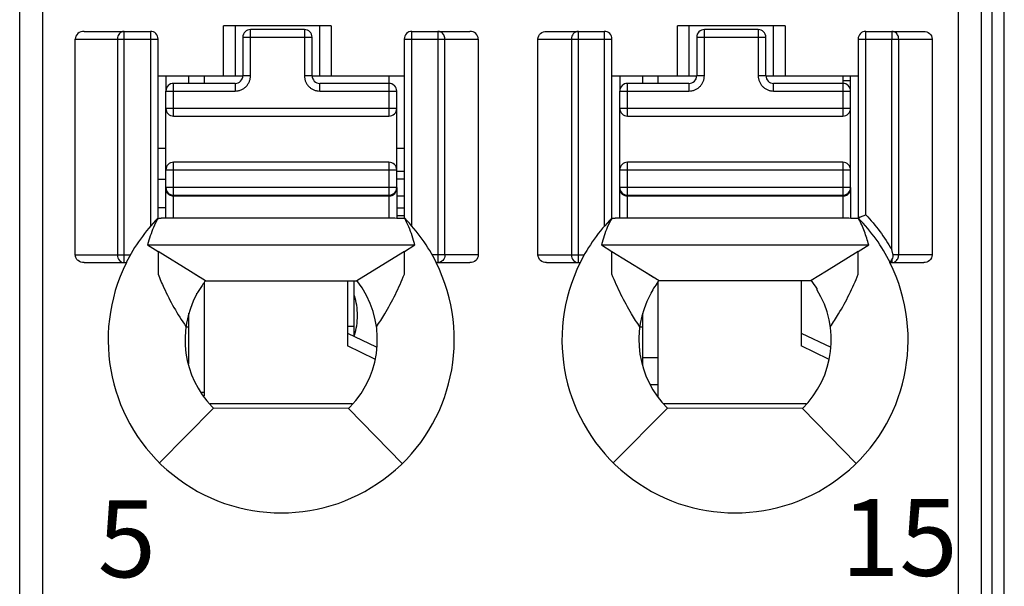
# Model space of a CAD drawing. Units: millimetres. Extents: x 3519 to 4110, y 1844 to 2259.
# Drawn here: x 3788 to 3800, y 2022 to 2030 of the extents above; entities that cross this region are included whole.
import ezdxf

# ---------------------------------------------------------------- set-up
doc = ezdxf.new("R2010")
doc.units = ezdxf.units.MM
doc.header["$MEASUREMENT"] = 0
for name, color, linetype in [('6文字层', 3, 'Continuous'), ('_', 7, 'Continuous'), ('____000', 7, 'Continuous'), ('____000_1', 7, 'Continuous'), ('____000_2', 7, 'Continuous'), ('____000_3', 7, 'Continuous'), ('____000_4', 7, 'Continuous')]:
    doc.layers.add(name, color=color, linetype=linetype)
doc.styles.add('鸿蒙CAD', font='txt')

msp = doc.modelspace()

# ---------------------------------------------------------------- linework, layer by layer
at = {"color": 0, "linetype": 'Continuous'}
for p, q in [((3800.459, 2002.182), (3800.459, 2090.182)), ((3800.307, 2002.169), (3800.299, 2035.825)), ((3792.009, 2025.447), (3792.009, 2026.172)), ((3791.92, 2025.582), (3792.009, 2025.582))]:
    msp.add_line(p, q, dxfattribs=at)
at = {"layer": '_', "color": 0, "linetype": 'Continuous'}
for p, q in [((3787.959, 2000.48), (3787.959, 2071.926)), ((3787.659, 2000.78), (3787.659, 2071.626)), ((3800.159, 2071.626), (3800.159, 2000.78)), ((3799.859, 2030.453), (3799.859, 2000.48)), ((3790.309, 2028.838), (3790.309, 2029.488)), ((3791.709, 2029.488), (3790.309, 2029.488)), ((3790.459, 2029.488), (3790.459, 2028.838)), ((3791.559, 2028.838), (3791.559, 2029.488)), ((3791.709, 2029.488), (3791.709, 2028.838)), ((3796.209, 2028.838), (3796.209, 2029.488)), ((3797.609, 2029.488), (3796.209, 2029.488)), ((3796.359, 2029.488), (3796.359, 2028.838)), ((3797.459, 2028.838), (3797.459, 2029.488)), ((3797.609, 2029.488), (3797.609, 2028.838)), ((3788.382, 2026.507), (3788.382, 2029.315)), ((3788.382, 2029.315), (3789.459, 2029.315)), ((3788.497, 2029.415), (3789.359, 2029.415)), ((3788.93, 2029.315), (3788.93, 2026.507)), ((3789.017, 2026.407), (3789.017, 2029.415)), ((3789.359, 2029.415), (3789.359, 2026.879)), ((3789.459, 2026.982), (3789.459, 2029.315)), ((3792.659, 2029.315), (3792.659, 2026.982)), ((3792.659, 2029.315), (3793.621, 2029.315)), ((3792.759, 2026.879), (3792.759, 2029.415)), ((3792.759, 2029.415), (3793.511, 2029.415)), ((3793.095, 2029.415), (3793.095, 2026.407)), ((3793.186, 2026.507), (3793.186, 2029.315)), ((3793.621, 2029.315), (3793.621, 2026.507)), ((3794.397, 2026.507), (3794.397, 2029.315)), ((3794.397, 2029.315), (3795.359, 2029.315)), ((3794.507, 2029.415), (3795.259, 2029.415)), ((3794.832, 2029.315), (3794.832, 2026.507)), ((3794.923, 2026.407), (3794.923, 2029.415)), ((3795.259, 2029.415), (3795.259, 2026.879)), ((3795.359, 2026.982), (3795.359, 2029.315)), ((3798.559, 2029.315), (3798.559, 2026.982)), ((3798.559, 2029.315), (3799.521, 2029.315)), ((3798.659, 2027.027), (3798.659, 2029.415)), ((3798.659, 2029.415), (3799.411, 2029.415)), ((3798.995, 2029.415), (3798.995, 2029.315)), ((3798.995, 2026.576), (3798.995, 2029.315)), ((3799.086, 2026.507), (3799.086, 2029.315)), ((3799.521, 2029.315), (3799.521, 2026.507)), ((3789.459, 2028.838), (3790.56, 2028.838)), ((3791.46, 2028.838), (3792.659, 2028.838)), ((3795.359, 2028.838), (3796.46, 2028.838)), ((3797.36, 2028.838), (3798.559, 2028.838)), ((3789.498, 2026.984), (3789.5, 2026.984)), ((3792.459, 2026.984), (3789.499, 2026.984)), ((3795.359, 2026.984), (3795.4, 2026.984)), ((3798.359, 2026.984), (3795.399, 2026.984)), ((3789.321, 2026.638), (3792.797, 2026.638)), ((3789.321, 2026.638), (3789.458, 2026.553)), ((3792.66, 2026.553), (3792.797, 2026.638)), ((3795.221, 2026.638), (3798.697, 2026.638)), ((3795.221, 2026.638), (3795.358, 2026.553)), ((3798.56, 2026.553), (3798.697, 2026.638)), ((3788.382, 2026.507), (3789.097, 2026.507)), ((3789.458, 2026.553), (3789.458, 2026.293)), ((3789.88, 2026.292), (3789.458, 2026.553)), ((3792.66, 2026.553), (3792.245, 2026.297)), ((3792.66, 2026.302), (3792.66, 2026.553)), ((3793.621, 2026.507), (3793.021, 2026.507)), ((3794.397, 2026.507), (3794.997, 2026.507)), ((3795.358, 2026.292), (3795.358, 2026.553)), ((3795.358, 2026.553), (3795.78, 2026.292)), ((3798.56, 2026.553), (3798.148, 2026.298)), ((3798.56, 2026.306), (3798.56, 2026.553)), ((3799.521, 2026.507), (3799.013, 2026.507)), ((3788.497, 2026.407), (3789.045, 2026.407)), ((3793.074, 2026.407), (3793.511, 2026.407)), ((3794.507, 2026.407), (3794.945, 2026.407)), ((3798.974, 2026.407), (3799.411, 2026.407)), ((3798.983, 2026.422), (3798.995, 2026.442)), ((3798.995, 2026.442), (3798.995, 2026.407)), ((3789.458, 2026.293), (3789.458, 2026.255)), ((3790.075, 2026.172), (3789.88, 2026.292)), ((3789.997, 2026.22), (3789.88, 2026.292)), ((3792.245, 2026.297), (3792.043, 2026.172)), ((3792.66, 2026.255), (3792.66, 2026.302)), ((3795.358, 2026.255), (3795.358, 2026.292)), ((3795.78, 2026.292), (3795.972, 2026.174)), ((3795.78, 2026.292), (3795.897, 2026.22)), ((3798.148, 2026.298), (3797.947, 2026.174)), ((3798.56, 2026.255), (3798.56, 2026.306)), ((3790.075, 2026.172), (3792.043, 2026.172)), ((3795.972, 2026.174), (3797.947, 2026.174)), ((3789.959, 2026.009), (3789.959, 2025.996)), ((3798.023, 2026.073), (3798.023, 2026.059)), ((3789.476, 2023.805), (3790.179, 2024.514)), ((3790.161, 2024.533), (3790.179, 2024.514)), ((3791.934, 2024.509), (3790.179, 2024.514)), ((3791.934, 2024.509), (3791.952, 2024.527)), ((3791.934, 2024.509), (3792.633, 2023.795)), ((3795.376, 2023.805), (3796.079, 2024.514)), ((3797.834, 2024.509), (3796.079, 2024.514)), ((3797.834, 2024.509), (3798.533, 2023.795))]:
    msp.add_line(p, q, dxfattribs=at)
for centre, radius, start, end in [((3789.359, 2029.315), 0.1, 360, 90.0093), ((3792.759, 2029.315), 0.1, 90, 180), ((3795.259, 2029.315), 0.1, 360, 90), ((3798.659, 2029.315), 0.1, 90, 180), ((3791.063, 2025.404), 2.254, 135.4404, 153.574), ((3791.055, 2025.404), 2.255, 26.4152, 44.4834), ((3796.963, 2025.404), 2.254, 135.4404, 153.5741), ((3796.955, 2025.404), 2.255, 26.4152, 44.4835), ((3791.059, 2025.402), 2.25, 153.4825, 26.5159), ((3796.959, 2025.402), 2.25, 153.4825, 26.5159), ((3791.059, 2025.402), 1.25, 315.5955, 38.0454), ((3796.959, 2025.402), 1.254, 141.9545, 150.9182), ((3796.959, 2025.402), 1.257, 32.2482, 37.8953), ((3791.059, 2025.402), 1.25, 151.6422, 224.0488), ((3796.959, 2025.402), 1.25, 151.6424, 225.2392), ((3796.959, 2025.402), 1.25, 150.9182, 151.6424), ((3796.959, 2025.402), 1.25, 314.4044, 31.7052)]:
    msp.add_arc(centre, radius, start, end, dxfattribs=at)
for centre, major_axis, ratio, start_param, end_param in [((3788.497, 2029.315), (0.115, 0), 0.866025, 1.570796, 3.141593), ((3793.511, 2029.315), (0.11, 0), 0.907841, 0, 1.570796)]:
    msp.add_ellipse(centre, major_axis=major_axis, ratio=ratio, start_param=start_param, end_param=end_param, dxfattribs=at)
for points in [[(3788.936, 2029.35), (3788.932, 2029.339), (3788.93, 2029.327), (3788.93, 2029.315)], [(3789.017, 2029.415), (3789.004, 2029.415), (3788.99, 2029.412), (3788.979, 2029.405)], [(3793.135, 2029.405), (3793.123, 2029.412), (3793.109, 2029.415), (3793.095, 2029.415)], [(3794.838, 2029.35), (3794.834, 2029.339), (3794.832, 2029.327), (3794.832, 2029.315)], [(3794.854, 2029.381), (3794.847, 2029.372), (3794.842, 2029.361), (3794.838, 2029.35)], [(3794.883, 2029.405), (3794.872, 2029.399), (3794.862, 2029.391), (3794.854, 2029.381)], [(3794.923, 2029.415), (3794.909, 2029.415), (3794.895, 2029.412), (3794.883, 2029.405)], [(3799.035, 2029.405), (3799.023, 2029.412), (3799.009, 2029.415), (3798.995, 2029.415)], [(3789.455, 2026.982), (3789.436, 2026.943), (3789.415, 2026.904), (3789.398, 2026.864)], [(3792.665, 2026.982), (3792.596, 2026.982), (3792.528, 2026.984), (3792.459, 2026.984)], [(3792.718, 2026.871), (3792.701, 2026.908), (3792.682, 2026.945), (3792.665, 2026.982)], [(3795.355, 2026.982), (3795.336, 2026.943), (3795.315, 2026.904), (3795.298, 2026.864)], [(3795.399, 2026.984), (3795.384, 2026.984), (3795.37, 2026.982), (3795.355, 2026.982)], [(3798.564, 2026.982), (3798.496, 2026.982), (3798.428, 2026.984), (3798.359, 2026.984)], [(3789.357, 2026.756), (3789.344, 2026.717), (3789.332, 2026.677), (3789.321, 2026.638)], [(3789.398, 2026.864), (3789.382, 2026.829), (3789.37, 2026.792), (3789.357, 2026.756)], [(3792.761, 2026.755), (3792.748, 2026.794), (3792.734, 2026.833), (3792.718, 2026.871)], [(3792.797, 2026.638), (3792.786, 2026.677), (3792.774, 2026.717), (3792.761, 2026.755)], [(3795.257, 2026.756), (3795.244, 2026.717), (3795.232, 2026.677), (3795.221, 2026.638)], [(3795.298, 2026.864), (3795.282, 2026.829), (3795.27, 2026.792), (3795.257, 2026.756)], [(3799.013, 2026.484), (3799.015, 2026.491), (3799.015, 2026.499), (3799.013, 2026.507)], [(3799.074, 2026.457), (3799.082, 2026.472), (3799.086, 2026.489), (3799.086, 2026.507)], [(3798.995, 2026.407), (3799.011, 2026.407), (3799.027, 2026.412), (3799.04, 2026.42)], [(3799.04, 2026.42), (3799.054, 2026.429), (3799.066, 2026.442), (3799.074, 2026.457)], [(3790.075, 2026.172), (3790.059, 2026.152), (3790.044, 2026.132), (3790.03, 2026.111)]]:
    msp.add_open_spline(points, degree=3, dxfattribs=at)
for points, knots in [([(3788.979, 2029.405), (3788.974, 2029.403), (3788.955, 2029.389), (3788.941, 2029.367), (3788.936, 2029.35)], [0, 0, 0, 0, 0.241975, 1, 1, 1, 1]), ([(3793.186, 2029.315), (3793.186, 2029.334), (3793.177, 2029.37), (3793.15, 2029.397), (3793.135, 2029.405)], [0, 0, 0, 0, 0.511099, 1, 1, 1, 1]), ([(3794.397, 2029.315), (3794.397, 2029.342), (3794.424, 2029.397), (3794.48, 2029.415), (3794.507, 2029.415)], [0, 0, 0, 0, 0.498356, 1, 1, 1, 1]), ([(3799.086, 2029.315), (3799.086, 2029.334), (3799.077, 2029.37), (3799.05, 2029.397), (3799.035, 2029.405)], [0, 0, 0, 0, 0.511099, 1, 1, 1, 1]), ([(3799.411, 2029.415), (3799.438, 2029.415), (3799.494, 2029.397), (3799.521, 2029.342), (3799.521, 2029.315)], [0, 0, 0, 0, 0.501779, 1, 1, 1, 1]), ([(3798.659, 2027.027), (3798.647, 2027.023), (3798.623, 2027.013), (3798.596, 2027.002), (3798.577, 2026.995), (3798.569, 2026.99), (3798.56, 2026.99), (3798.559, 2026.984), (3798.559, 2026.982)], [0, 0, 0, 0, 0.357715, 0.668478, 0.790714, 0.883466, 0.939285, 1, 1, 1, 1]), ([(3798.659, 2027.027), (3798.723, 2026.959), (3798.846, 2026.816), (3798.948, 2026.657), (3798.995, 2026.576)], [0, 0, 0, 0, 0.498828, 1, 1, 1, 1]), ([(3789.455, 2026.982), (3789.462, 2026.982), (3789.477, 2026.984), (3789.492, 2026.983), (3789.499, 2026.984)], [0, 0, 0, 0, 0.500005, 1, 1, 1, 1]), ([(3798.697, 2026.638), (3798.689, 2026.667), (3798.671, 2026.726), (3798.642, 2026.814), (3798.606, 2026.899), (3798.578, 2026.954), (3798.564, 2026.982)], [0, 0, 0, 0, 0.249114, 0.49881, 0.748938, 1, 1, 1, 1]), ([(3788.496, 2026.407), (3788.469, 2026.407), (3788.425, 2026.421), (3788.389, 2026.464), (3788.382, 2026.493), (3788.382, 2026.507)], [0, 0, 0, 0, 0.49696, 0.748557, 1, 1, 1, 1]), ([(3788.93, 2026.507), (3788.93, 2026.482), (3788.946, 2026.431), (3788.994, 2026.407), (3789.017, 2026.407)], [0, 0, 0, 0, 0.525309, 1, 1, 1, 1]), ([(3793.186, 2026.507), (3793.186, 2026.481), (3793.169, 2026.43), (3793.119, 2026.407), (3793.095, 2026.407)], [0, 0, 0, 0, 0.516303, 1, 1, 1, 1]), ([(3793.621, 2026.507), (3793.621, 2026.48), (3793.594, 2026.425), (3793.538, 2026.407), (3793.511, 2026.407)], [0, 0, 0, 0, 0.497785, 1, 1, 1, 1]), ([(3794.507, 2026.407), (3794.48, 2026.407), (3794.424, 2026.425), (3794.397, 2026.48), (3794.397, 2026.507)], [0, 0, 0, 0, 0.502076, 1, 1, 1, 1]), ([(3794.832, 2026.507), (3794.832, 2026.481), (3794.849, 2026.43), (3794.9, 2026.407), (3794.923, 2026.407)], [0, 0, 0, 0, 0.517052, 1, 1, 1, 1]), ([(3799.013, 2026.507), (3799.012, 2026.512), (3799.009, 2026.524), (3799.004, 2026.541), (3799, 2026.559), (3798.998, 2026.571), (3798.995, 2026.576)], [0, 0, 0, 0, 0.249896, 0.499241, 0.750871, 1, 1, 1, 1]), ([(3799.521, 2026.507), (3799.521, 2026.48), (3799.494, 2026.425), (3799.438, 2026.407), (3799.411, 2026.407)], [0, 0, 0, 0, 0.497786, 1, 1, 1, 1]), ([(3798.974, 2026.407), (3798.974, 2026.406), (3798.975, 2026.409), (3798.977, 2026.411), (3798.98, 2026.416), (3798.982, 2026.42), (3798.983, 2026.422)], [0, 0, 0, 0, 0.067, 0.262554, 0.577611, 1, 1, 1, 1]), ([(3798.995, 2026.442), (3798.997, 2026.445), (3799.005, 2026.458), (3799.011, 2026.472), (3799.013, 2026.484)], [0, 0, 0, 0, 0.231049, 1, 1, 1, 1]), ([(3789.458, 2026.255), (3789.482, 2026.197), (3789.545, 2026.05), (3789.662, 2025.82), (3789.765, 2025.655), (3789.821, 2025.574)], [0, 0, 0, 0, 0.24599, 0.61934, 1, 1, 1, 1]), ([(3792.297, 2025.574), (3792.335, 2025.628), (3792.423, 2025.765), (3792.546, 2025.991), (3792.624, 2026.167), (3792.66, 2026.255)], [0, 0, 0, 0, 0.254707, 0.630234, 1, 1, 1, 1]), ([(3795.721, 2025.574), (3795.683, 2025.628), (3795.596, 2025.765), (3795.472, 2025.991), (3795.394, 2026.167), (3795.358, 2026.255)], [0, 0, 0, 0, 0.254715, 0.630213, 1, 1, 1, 1]), ([(3798.197, 2025.574), (3798.235, 2025.628), (3798.323, 2025.765), (3798.446, 2025.991), (3798.524, 2026.167), (3798.56, 2026.255)], [0, 0, 0, 0, 0.254707, 0.630234, 1, 1, 1, 1]), ([(3790.03, 2026.111), (3790.018, 2026.094), (3789.995, 2026.058), (3789.971, 2026.022), (3789.961, 2026.003)], [0, 0, 0, 0, 0.500054, 1, 1, 1, 1])]:
    msp.add_open_spline(points, degree=3, knots=knots, dxfattribs=at)
at = {"layer": '____000', "color": 0, "linetype": 'Continuous'}
for p, q in [((3789.56, 2028.838), (3789.56, 2028.638)), ((3789.86, 2028.738), (3789.86, 2028.838)), ((3790.06, 2028.738), (3790.06, 2028.838)), ((3792.46, 2028.838), (3792.46, 2028.738)), ((3795.46, 2028.838), (3795.46, 2028.638)), ((3795.76, 2028.738), (3795.76, 2028.838)), ((3795.96, 2028.738), (3795.96, 2028.838)), ((3798.36, 2028.838), (3798.36, 2028.738)), ((3789.56, 2027.364), (3789.56, 2027.383)), ((3795.46, 2027.364), (3795.46, 2027.383)), ((3790.06, 2024.674), (3790.06, 2026.153)), ((3791.92, 2026.172), (3791.92, 2025.323)), ((3795.96, 2024.663), (3795.96, 2026.153)), ((3797.82, 2026.174), (3797.82, 2025.323)), ((3789.86, 2025.092), (3789.86, 2025.75)), ((3795.76, 2025.073), (3795.76, 2025.75)), ((3789.821, 2025.57), (3789.86, 2025.57)), ((3791.92, 2025.49), (3792.293, 2025.311)), ((3795.721, 2025.57), (3795.76, 2025.57)), ((3797.82, 2025.49), (3798.203, 2025.306)), ((3792.278, 2025.151), (3791.92, 2025.323)), ((3798.175, 2025.152), (3797.82, 2025.323))]:
    msp.add_line(p, q, dxfattribs=at)
at = {"layer": '____000_1', "color": 0, "linetype": 'Continuous'}
for p, q in [((3792.56, 2027.02), (3792.659, 2027.02)), ((3790.06, 2024.72), (3790.027, 2024.72)), ((3791.983, 2024.57), (3790.134, 2024.57))]:
    msp.add_line(p, q, dxfattribs=at)
for points, knots in [([(3792.051, 2025.719), (3792.051, 2025.764), (3792.044, 2025.851), (3792.024, 2025.936), (3792.01, 2025.976)], [0, 0, 0, 0, 0.517503, 1, 1, 1, 1]), ([(3792.01, 2025.465), (3792.024, 2025.504), (3792.044, 2025.588), (3792.051, 2025.675), (3792.051, 2025.719)], [0, 0, 0, 0, 0.482486, 1, 1, 1, 1])]:
    msp.add_open_spline(points, degree=3, knots=knots, dxfattribs=at)
at = {"layer": '____000_2', "color": 0, "linetype": 'Continuous'}
for p, q in [((3789.56, 2027.893), (3789.459, 2027.893)), ((3792.659, 2027.893), (3792.56, 2027.893)), ((3792.659, 2027.593), (3792.56, 2027.593)), ((3797.883, 2024.57), (3796.034, 2024.57))]:
    msp.add_line(p, q, dxfattribs=at)
at = {"layer": '____000_3', "color": 0, "linetype": 'Continuous'}
for p, q in [((3790.66, 2028.838), (3790.66, 2029.438)), ((3791.36, 2029.438), (3790.66, 2029.438)), ((3791.36, 2029.438), (3791.36, 2028.838)), ((3796.56, 2028.838), (3796.56, 2029.438)), ((3797.26, 2029.438), (3796.56, 2029.438)), ((3797.26, 2029.438), (3797.26, 2028.838)), ((3790.56, 2029.338), (3790.56, 2028.838)), ((3790.56, 2029.338), (3791.46, 2029.338)), ((3791.46, 2028.838), (3791.46, 2029.338)), ((3796.46, 2029.338), (3796.46, 2028.838)), ((3796.46, 2029.338), (3797.36, 2029.338)), ((3797.36, 2028.838), (3797.36, 2029.338)), ((3790.66, 2028.838), (3790.56, 2028.838)), ((3791.46, 2028.838), (3791.36, 2028.838)), ((3796.56, 2028.838), (3796.46, 2028.838)), ((3797.36, 2028.838), (3797.26, 2028.838)), ((3789.66, 2028.313), (3789.66, 2028.738)), ((3790.46, 2028.738), (3789.66, 2028.738)), ((3790.46, 2028.738), (3790.46, 2028.638)), ((3791.56, 2028.638), (3791.56, 2028.738)), ((3792.46, 2028.738), (3791.56, 2028.738)), ((3792.46, 2028.738), (3792.46, 2028.313)), ((3795.56, 2028.313), (3795.56, 2028.738)), ((3796.36, 2028.738), (3795.56, 2028.738)), ((3796.36, 2028.738), (3796.36, 2028.638)), ((3797.46, 2028.638), (3797.46, 2028.738)), ((3798.36, 2028.738), (3797.46, 2028.738)), ((3798.36, 2028.738), (3798.36, 2028.313)), ((3789.56, 2026.984), (3789.56, 2028.638)), ((3789.56, 2028.638), (3790.46, 2028.638)), ((3791.56, 2028.638), (3792.56, 2028.638)), ((3792.56, 2027.383), (3792.56, 2028.638)), ((3795.46, 2026.984), (3795.46, 2028.638)), ((3795.46, 2028.638), (3796.36, 2028.638)), ((3797.46, 2028.638), (3798.46, 2028.638)), ((3798.46, 2027.383), (3798.46, 2028.638)), ((3792.56, 2028.413), (3789.56, 2028.413)), ((3789.66, 2028.313), (3792.46, 2028.313)), ((3798.46, 2028.413), (3795.46, 2028.413)), ((3795.56, 2028.313), (3798.36, 2028.313)), ((3789.66, 2026.984), (3789.66, 2027.713)), ((3792.46, 2027.713), (3789.66, 2027.713)), ((3792.46, 2027.713), (3792.46, 2026.984)), ((3795.56, 2026.984), (3795.56, 2027.713)), ((3798.36, 2027.713), (3795.56, 2027.713)), ((3798.36, 2027.713), (3798.36, 2026.984)), ((3789.56, 2027.613), (3792.56, 2027.613)), ((3795.46, 2027.613), (3798.46, 2027.613)), ((3792.56, 2027.383), (3789.56, 2027.383)), ((3789.572, 2027.336), (3789.573, 2027.334)), ((3789.573, 2027.334), (3789.575, 2027.331)), ((3789.579, 2027.324), (3789.582, 2027.321)), ((3789.66, 2027.283), (3792.46, 2027.283)), ((3789.66, 2027.274), (3792.46, 2027.274)), ((3792.56, 2027.382), (3792.56, 2026.983)), ((3798.46, 2027.383), (3795.46, 2027.383)), ((3795.472, 2027.336), (3795.473, 2027.334)), ((3795.473, 2027.334), (3795.475, 2027.331)), ((3795.479, 2027.324), (3795.482, 2027.321)), ((3795.56, 2027.283), (3798.36, 2027.283)), ((3795.56, 2027.274), (3798.36, 2027.274)), ((3798.46, 2027.382), (3798.46, 2026.983))]:
    msp.add_line(p, q, dxfattribs=at)
for points in [[(3789.575, 2027.331), (3789.577, 2027.328), (3789.579, 2027.324)], [(3789.582, 2027.321), (3789.584, 2027.318), (3789.587, 2027.315), (3789.589, 2027.313), (3789.59, 2027.312)], [(3789.609, 2027.298), (3789.609, 2027.297), (3789.611, 2027.296), (3789.613, 2027.295), (3789.614, 2027.294), (3789.616, 2027.293), (3789.618, 2027.293), (3789.62, 2027.292), (3789.622, 2027.291), (3789.624, 2027.29), (3789.626, 2027.289), (3789.628, 2027.289), (3789.63, 2027.288), (3789.632, 2027.287), (3789.634, 2027.287), (3789.636, 2027.286), (3789.638, 2027.286), (3789.64, 2027.285)], [(3789.64, 2027.285), (3789.642, 2027.285), (3789.644, 2027.285), (3789.646, 2027.284), (3789.648, 2027.284), (3789.65, 2027.284), (3789.652, 2027.284), (3789.653, 2027.284), (3789.653, 2027.284)], [(3795.475, 2027.331), (3795.477, 2027.328), (3795.479, 2027.324)], [(3795.482, 2027.321), (3795.484, 2027.318), (3795.487, 2027.315), (3795.489, 2027.313), (3795.49, 2027.312)], [(3795.509, 2027.298), (3795.509, 2027.297), (3795.511, 2027.296), (3795.513, 2027.295), (3795.514, 2027.294), (3795.516, 2027.293), (3795.518, 2027.293), (3795.52, 2027.292), (3795.522, 2027.291), (3795.524, 2027.29), (3795.526, 2027.289), (3795.528, 2027.289), (3795.53, 2027.288), (3795.532, 2027.287), (3795.534, 2027.287), (3795.536, 2027.286), (3795.538, 2027.286), (3795.54, 2027.285)], [(3795.54, 2027.285), (3795.542, 2027.285), (3795.544, 2027.285), (3795.546, 2027.284), (3795.548, 2027.284), (3795.55, 2027.284), (3795.552, 2027.284), (3795.553, 2027.284), (3795.553, 2027.284)]]:
    msp.add_lwpolyline(points, dxfattribs=at)
for centre, radius, start, end in [((3790.66, 2029.338), 0.1, 90, 180), ((3791.36, 2029.338), 0.1, 360, 90), ((3796.56, 2029.338), 0.1, 90, 180), ((3797.26, 2029.338), 0.1, 360, 90), ((3790.46, 2028.838), 0.1, 270, 360), ((3791.56, 2028.838), 0.1, 180, 270), ((3796.36, 2028.838), 0.1, 270, 360), ((3797.46, 2028.838), 0.1, 180, 270), ((3789.66, 2028.638), 0.1, 90, 180), ((3792.46, 2028.638), 0.1, 359.9999, 90), ((3795.56, 2028.638), 0.1, 90, 180), ((3798.36, 2028.638), 0.1, 359.9999, 90), ((3789.66, 2028.413), 0.1, 180, 270), ((3792.46, 2028.413), 0.1, 270, 360), ((3795.56, 2028.413), 0.1, 180, 270), ((3798.36, 2028.413), 0.1, 270, 360), ((3789.66, 2027.613), 0.1, 90, 180), ((3792.46, 2027.613), 0.1, 360, 90), ((3795.56, 2027.613), 0.1, 90, 180), ((3798.36, 2027.613), 0.1, 360, 90), ((3789.66, 2027.383), 0.1, 180, 270), ((3789.642, 2027.364), 0.0817, 180.0126, 198.5993), ((3789.644, 2027.364), 0.0836, 198.5226, 199.7699), ((3789.644, 2027.364), 0.0843, 199.7717, 202.5732), ((3789.651, 2027.369), 0.0921, 218.1964, 223.1185), ((3789.66, 2027.383), 0.109, 253.1085, 265.9116), ((3789.66, 2027.385), 0.111, 265.868, 269.2549), ((3789.66, 2027.384), 0.111, 269.2559, 269.9998), ((3792.46, 2027.383), 0.1, 270, 360), ((3792.46, 2027.384), 0.111, 270.0001, 270.7174), ((3792.477, 2027.364), 0.0834, 339.4656, 341.4571), ((3792.478, 2027.364), 0.0822, 341.4319, 359.9273), ((3795.56, 2027.383), 0.1, 180, 270), ((3795.542, 2027.364), 0.0817, 180.0126, 198.5993), ((3795.544, 2027.364), 0.0836, 198.5226, 199.7699), ((3795.544, 2027.364), 0.0843, 199.7717, 202.5732), ((3795.551, 2027.369), 0.0921, 218.1964, 223.1185), ((3795.56, 2027.383), 0.109, 253.1085, 265.9116), ((3795.56, 2027.385), 0.111, 265.868, 269.2549), ((3795.56, 2027.384), 0.111, 269.2559, 269.9998), ((3798.36, 2027.383), 0.1, 270, 360), ((3798.36, 2027.384), 0.111, 270.0001, 270.7174), ((3798.377, 2027.364), 0.0834, 339.4656, 341.4571), ((3798.378, 2027.364), 0.0822, 341.4319, 359.9273)]:
    msp.add_arc(centre, radius, start, end, dxfattribs=at)
for points, knots in [([(3790.46, 2028.638), (3790.473, 2028.638), (3790.499, 2028.641), (3790.537, 2028.652), (3790.572, 2028.671), (3790.602, 2028.696), (3790.627, 2028.726), (3790.646, 2028.761), (3790.657, 2028.799), (3790.66, 2028.825), (3790.66, 2028.838)], [0, 0, 0, 0, 0.124951, 0.250068, 0.374988, 0.500012, 0.625012, 0.750015, 0.875034, 1, 1, 1, 1]), ([(3791.36, 2028.838), (3791.36, 2028.825), (3791.363, 2028.799), (3791.374, 2028.761), (3791.393, 2028.726), (3791.418, 2028.696), (3791.448, 2028.671), (3791.483, 2028.652), (3791.521, 2028.641), (3791.547, 2028.638), (3791.56, 2028.638)], [0, 0, 0, 0, 0.124968, 0.249991, 0.374994, 0.499993, 0.625015, 0.749934, 0.87505, 1, 1, 1, 1]), ([(3796.36, 2028.638), (3796.373, 2028.638), (3796.399, 2028.641), (3796.437, 2028.652), (3796.472, 2028.671), (3796.502, 2028.696), (3796.527, 2028.726), (3796.546, 2028.761), (3796.557, 2028.799), (3796.56, 2028.825), (3796.56, 2028.838)], [0, 0, 0, 0, 0.124951, 0.250068, 0.374988, 0.500012, 0.625012, 0.750015, 0.875034, 1, 1, 1, 1]), ([(3797.26, 2028.838), (3797.26, 2028.825), (3797.263, 2028.799), (3797.274, 2028.761), (3797.293, 2028.726), (3797.318, 2028.696), (3797.348, 2028.671), (3797.383, 2028.652), (3797.421, 2028.641), (3797.447, 2028.638), (3797.46, 2028.638)], [0, 0, 0, 0, 0.124968, 0.249991, 0.374994, 0.499993, 0.625015, 0.749934, 0.87505, 1, 1, 1, 1]), ([(3789.566, 2027.332), (3789.567, 2027.33), (3789.57, 2027.323), (3789.575, 2027.316), (3789.578, 2027.312)], [0, 0, 0, 0, 0.244297, 1, 1, 1, 1]), ([(3789.584, 2027.306), (3789.585, 2027.304), (3789.59, 2027.299), (3789.595, 2027.295), (3789.6, 2027.292)], [0, 0, 0, 0, 0.248102, 1, 1, 1, 1]), ([(3789.6, 2027.292), (3789.602, 2027.29), (3789.611, 2027.285), (3789.621, 2027.281), (3789.628, 2027.278)], [0, 0, 0, 0, 0.251991, 1, 1, 1, 1]), ([(3792.461, 2027.274), (3792.465, 2027.274), (3792.478, 2027.274), (3792.491, 2027.278), (3792.501, 2027.281)], [0, 0, 0, 0, 0.240112, 1, 1, 1, 1]), ([(3792.501, 2027.281), (3792.513, 2027.286), (3792.536, 2027.301), (3792.55, 2027.323), (3792.555, 2027.335)], [0, 0, 0, 0, 0.512969, 1, 1, 1, 1]), ([(3795.466, 2027.332), (3795.467, 2027.33), (3795.47, 2027.323), (3795.475, 2027.316), (3795.478, 2027.312)], [0, 0, 0, 0, 0.244297, 1, 1, 1, 1]), ([(3795.484, 2027.306), (3795.485, 2027.304), (3795.49, 2027.299), (3795.495, 2027.295), (3795.5, 2027.292)], [0, 0, 0, 0, 0.248102, 1, 1, 1, 1]), ([(3795.5, 2027.292), (3795.502, 2027.29), (3795.511, 2027.285), (3795.521, 2027.281), (3795.528, 2027.278)], [0, 0, 0, 0, 0.251991, 1, 1, 1, 1]), ([(3798.361, 2027.274), (3798.365, 2027.274), (3798.378, 2027.274), (3798.391, 2027.278), (3798.401, 2027.281)], [0, 0, 0, 0, 0.240112, 1, 1, 1, 1]), ([(3798.401, 2027.281), (3798.413, 2027.286), (3798.436, 2027.301), (3798.45, 2027.323), (3798.455, 2027.335)], [0, 0, 0, 0, 0.512969, 1, 1, 1, 1])]:
    msp.add_open_spline(points, degree=3, knots=knots, dxfattribs=at)
at = {"layer": '____000_4', "color": 0, "linetype": 'Continuous'}
for p, q in [((3798.459, 2028.638), (3798.459, 2028.838)), ((3798.458, 2028.77), (3798.36, 2028.77)), ((3789.459, 2027.493), (3789.56, 2027.493)), ((3792.659, 2027.493), (3792.559, 2027.493)), ((3792.659, 2027.27), (3792.559, 2027.27)), ((3789.56, 2027.12), (3789.459, 2027.12)), ((3792.559, 2027.12), (3792.659, 2027.12)), ((3795.96, 2025.17), (3795.76, 2025.17)), ((3795.861, 2024.82), (3795.96, 2024.82))]:
    msp.add_line(p, q, dxfattribs=at)

# ---------------------------------------------------------------- texts
at = {"layer": '6文字层', "color": 0, "char_height": 1, "width": 0.59616, "attachment_point": 1, "style": '鸿蒙CAD'}
for s, insert in [('{\\fHarmonyOS Sans SC Medium|b0|i0|c134|p2;5}', (3788.673, 2023.315)), ('{\\fHarmonyOS Sans SC Medium|b0|i0|c134|p2;15}', (3798.339, 2023.333))]:
    msp.add_mtext(s, dxfattribs=dict(at, insert=insert))

doc.saveas('drawing.dxf')
